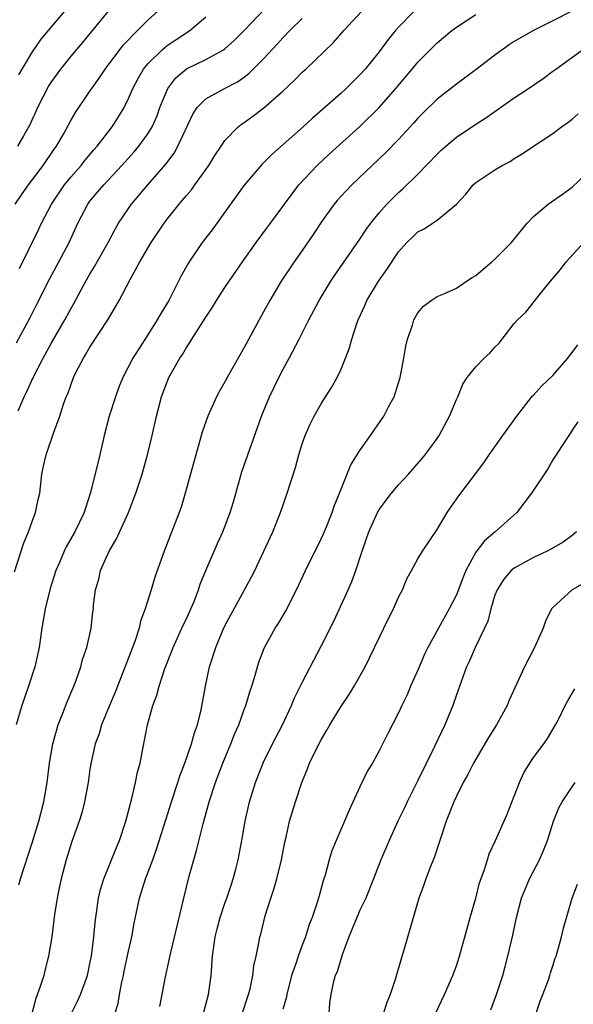
# Model space of a CAD drawing. Units: inches. Extents: x 2625000 to 2628000, y 1509000 to 1512000.
# Drawn here: x 2626226 to 2626283, y 1509530 to 1509632 of the extents above; entities that cross this region are included whole.
import ezdxf

# ---------------------------------------------------------------- set-up
doc = ezdxf.new("R2010")
doc.units = ezdxf.units.IN
doc.header["$MEASUREMENT"] = 0
doc.layers.add('LD26251509_2ft', color=73, linetype='Continuous')

msp = doc.modelspace()

# ---------------------------------------------------------------- linework, layer by layer
at = {"layer": 'LD26251509_2ft'}
for points, elevation in [([(2626225.38, 1509598.62), (2626226.78, 1509601.22), (2626227.47, 1509602.53), (2626228.79, 1509605.21), (2626229.78, 1509607), (2626230.85, 1509609), (2626231.73, 1509611), (2626232.76, 1509613), (2626233, 1509613.31), (2626233.78, 1509614.22), (2626234.42, 1509615), (2626236.3, 1509617), (2626237.59, 1509618.41), (2626238.08, 1509619), (2626239, 1509620.27), (2626239.44, 1509621), (2626239.93, 1509622.07), (2626240.26, 1509623), (2626241.06, 1509625), (2626241.91, 1509626.09), (2626243, 1509627.02), (2626245, 1509627.99), (2626246.85, 1509629), (2626247, 1509629.11), (2626248, 1509630), (2626249, 1509630.99), (2626251.91, 1509634.09)], 9860), ([(2626225.16, 1509574.84), (2626226.15, 1509577.85), (2626226.63, 1509579), (2626227, 1509580.06), (2626227.36, 1509581), (2626227.64, 1509582.36), (2626227.79, 1509583), (2626228.02, 1509585), (2626228.19, 1509585.81), (2626228.46, 1509587), (2626229.22, 1509589.22), (2626229.86, 1509591), (2626230.25, 1509592.25), (2626230.53, 1509593), (2626230.69, 1509593.31), (2626231, 1509594.23), (2626231.3, 1509595), (2626231.58, 1509595.58), (2626232.31, 1509597), (2626232.58, 1509597.42), (2626233, 1509598.14), (2626234.85, 1509601), (2626235.66, 1509602.34), (2626236.04, 1509603), (2626237.18, 1509605.18), (2626238.18, 1509607), (2626239.34, 1509609), (2626240.68, 1509611), (2626241, 1509611.43), (2626242.26, 1509613), (2626242.61, 1509613.39), (2626243, 1509613.9), (2626243.51, 1509614.49), (2626243.88, 1509615), (2626245.31, 1509617), (2626245.96, 1509618.04), (2626246.6, 1509619), (2626247, 1509619.58), (2626248.36, 1509621), (2626248.72, 1509621.28), (2626249, 1509621.46), (2626249.89, 1509622.11), (2626251.03, 1509622.97), (2626253, 1509624.72), (2626254.18, 1509625.82), (2626255, 1509626.66), (2626255.38, 1509627), (2626258.24, 1509629.76), (2626259.31, 1509631), (2626261.18, 1509633)], 9864), ([(2626225.23, 1509613), (2626225.95, 1509614.05), (2626226.62, 1509615), (2626228.14, 1509617), (2626229.3, 1509618.7), (2626229.54, 1509619), (2626230.24, 1509620.24), (2626231, 1509621.66), (2626231.49, 1509622.51), (2626233, 1509624.71), (2626233.18, 1509625), (2626233.94, 1509626.06), (2626234.57, 1509627), (2626235, 1509627.55), (2626236.48, 1509629.52), (2626237.92, 1509631), (2626239, 1509632.07), (2626240.05, 1509633)], 9856), ([(2626266.63, 1509633), (2626265, 1509631.35), (2626264.67, 1509631), (2626263.92, 1509630.08), (2626263, 1509628.8), (2626261.55, 1509627), (2626261, 1509626.39), (2626259.58, 1509625), (2626259, 1509624.46), (2626257.36, 1509623), (2626256.09, 1509621.91), (2626255.09, 1509621), (2626251.85, 1509618.15), (2626250.86, 1509617.14), (2626249, 1509614.94), (2626247.58, 1509613), (2626245.66, 1509610.34), (2626244.63, 1509609), (2626243.29, 1509607), (2626243.17, 1509606.83), (2626242.46, 1509605.54), (2626242.19, 1509605), (2626241.16, 1509603), (2626240.34, 1509601.66), (2626239.98, 1509601), (2626239, 1509599.42), (2626237.44, 1509597), (2626236.39, 1509595), (2626236, 1509594), (2626235.63, 1509593), (2626234.98, 1509591), (2626234.47, 1509589), (2626234.03, 1509587), (2626233.07, 1509583.07), (2626232.53, 1509581.47), (2626232.4, 1509581), (2626231.44, 1509579), (2626230.54, 1509577.46), (2626230.32, 1509577), (2626229.83, 1509575.83), (2626229.46, 1509575), (2626228.87, 1509573.13), (2626228.35, 1509571), (2626228.02, 1509569), (2626227.72, 1509567), (2626227.6, 1509566.4), (2626227.29, 1509565), (2626226.64, 1509563), (2626225.94, 1509561), (2626225.36, 1509559)], 9866), ([(2626234.89, 1509633), (2626233.13, 1509630.87), (2626232.24, 1509629.76), (2626231, 1509628.32), (2626229.94, 1509627), (2626229, 1509625.71), (2626228.72, 1509625.28), (2626227.57, 1509623), (2626227.4, 1509622.6), (2626227, 1509621.76), (2626226.77, 1509621.23), (2626226.09, 1509620.09), (2626225.47, 1509619)], 9854), ([(2626225.55, 1509591.55), (2626226.19, 1509593), (2626226.46, 1509593.54), (2626227.1, 1509595), (2626228.13, 1509597), (2626229, 1509598.61), (2626230.39, 1509601), (2626231, 1509602.14), (2626231.32, 1509602.68), (2626232.58, 1509605), (2626233, 1509605.74), (2626233.48, 1509606.52), (2626234.87, 1509609), (2626235.6, 1509610.4), (2626235.96, 1509611), (2626237, 1509612.54), (2626237.32, 1509613), (2626239, 1509615), (2626240.86, 1509617.14), (2626241.72, 1509618.28), (2626242.12, 1509619), (2626243.67, 1509622.33), (2626244.12, 1509623), (2626245, 1509623.91), (2626246.95, 1509625), (2626248.31, 1509625.69), (2626249, 1509626.17), (2626249.47, 1509626.53), (2626251, 1509628.06), (2626252.42, 1509629.58), (2626253, 1509630.24), (2626253.73, 1509631), (2626255, 1509632.25)], 9862), ([(2626230.35, 1509633), (2626227.91, 1509630.09), (2626227, 1509628.78), (2626225.93, 1509627), (2626225.6, 1509626.4)], 9852), ([(2626225.62, 1509542.38), (2626225.8, 1509543), (2626227, 1509546.74), (2626227.7, 1509549), (2626228.23, 1509551), (2626228.57, 1509553), (2626228.81, 1509555), (2626229.15, 1509557), (2626229.71, 1509559), (2626230.19, 1509560.19), (2626230.63, 1509561.37), (2626231.32, 1509563), (2626231.53, 1509563.53), (2626232.05, 1509565), (2626232.24, 1509565.76), (2626232.68, 1509567), (2626233.13, 1509569), (2626233.3, 1509570.7), (2626233.35, 1509571), (2626233.38, 1509571.38), (2626233.57, 1509573), (2626233.91, 1509574.09), (2626234.1, 1509575), (2626234.99, 1509577), (2626235.74, 1509578.26), (2626236.98, 1509581), (2626237.75, 1509583), (2626238.4, 1509585), (2626238.98, 1509587), (2626239.46, 1509589), (2626239.89, 1509591), (2626240.42, 1509593), (2626241, 1509594.55), (2626241.19, 1509595), (2626242.32, 1509597), (2626242.59, 1509597.41), (2626243, 1509598.13), (2626243.36, 1509598.64), (2626243.57, 1509599), (2626245, 1509601.28), (2626245.7, 1509602.3), (2626246.12, 1509603), (2626247, 1509604.35), (2626247.43, 1509605), (2626248.82, 1509607), (2626250.23, 1509609), (2626251.4, 1509610.6), (2626251.71, 1509611), (2626253, 1509612.74), (2626253.17, 1509613), (2626254.65, 1509615), (2626256.55, 1509617), (2626257.82, 1509618.18), (2626261, 1509621.04), (2626262.98, 1509623), (2626264.72, 1509625), (2626266.42, 1509627), (2626267, 1509627.7), (2626269, 1509629.72), (2626270.51, 1509631), (2626271, 1509631.36), (2626273, 1509632.65)], 9868), ([(2626225.68, 1509606.32), (2626227.67, 1509610.33), (2626227.98, 1509611), (2626229, 1509613), (2626230.37, 1509615), (2626231, 1509615.77), (2626232.09, 1509617), (2626232.48, 1509617.52), (2626233.39, 1509618.61), (2626233.75, 1509619), (2626235.3, 1509621), (2626235.96, 1509622.04), (2626236.54, 1509623), (2626237, 1509623.93), (2626237.45, 1509625), (2626237.98, 1509626.02), (2626238.55, 1509627), (2626239, 1509627.55), (2626240.49, 1509629), (2626240.76, 1509629.24), (2626241, 1509629.43), (2626241.94, 1509630.06), (2626243.36, 1509631), (2626245, 1509632.4)], 9858), ([(2626282.98, 1509633.02), (2626281, 1509632), (2626278.98, 1509631), (2626277, 1509629.86), (2626276.48, 1509629.52), (2626275, 1509628.44), (2626273.06, 1509626.94), (2626271, 1509625.44), (2626269, 1509623.88), (2626267.54, 1509622.46), (2626267, 1509621.92), (2626266.57, 1509621.43), (2626265, 1509619.7), (2626263.67, 1509618.33), (2626260.15, 1509615), (2626259.59, 1509614.41), (2626259, 1509613.77), (2626258.63, 1509613.37), (2626258.33, 1509613), (2626257, 1509611.16), (2626256.15, 1509609.85), (2626255, 1509608.18), (2626254.16, 1509607), (2626252.84, 1509605), (2626251.64, 1509603), (2626251, 1509601.82), (2626250.53, 1509601), (2626249, 1509598.13), (2626247.22, 1509595), (2626247, 1509594.57), (2626246.42, 1509593.58), (2626246.12, 1509593), (2626245.22, 1509591), (2626244.65, 1509589.35), (2626243.97, 1509587), (2626242.88, 1509583), (2626242.44, 1509581.56), (2626242.24, 1509581), (2626240.68, 1509577), (2626239.71, 1509574.29), (2626239.34, 1509573), (2626238.73, 1509571), (2626238.25, 1509569.75), (2626238.09, 1509569), (2626237.64, 1509567.64), (2626236.42, 1509564.42), (2626235.61, 1509562.39), (2626235.01, 1509561), (2626234.2, 1509559), (2626233.94, 1509558.06), (2626233.54, 1509557), (2626233.13, 1509555.13), (2626233, 1509554.37), (2626232.8, 1509553), (2626232.44, 1509551), (2626232.14, 1509549.86), (2626231.89, 1509549), (2626231.12, 1509546.88), (2626230.53, 1509545), (2626230.02, 1509543), (2626229.75, 1509541.75), (2626229.6, 1509541), (2626229.33, 1509539.33), (2626229.03, 1509537), (2626228.7, 1509535), (2626228.35, 1509533.65), (2626228.21, 1509533), (2626227.85, 1509531.85), (2626227.4, 1509530.6), (2626226.96, 1509529.05)], 9870), ([(2626231.04, 1509529), (2626231.69, 1509530.31), (2626232.01, 1509531), (2626232.74, 1509533), (2626233, 1509534.24), (2626233.14, 1509535), (2626233.39, 1509537), (2626233.53, 1509538.47), (2626233.59, 1509539), (2626233.72, 1509539.72), (2626233.89, 1509541), (2626234.09, 1509541.91), (2626234.44, 1509543), (2626235.74, 1509546.26), (2626236.06, 1509547), (2626236.72, 1509549), (2626237.33, 1509551.33), (2626237.73, 1509553), (2626237.94, 1509554.06), (2626238.19, 1509555), (2626238.49, 1509556.49), (2626238.96, 1509559), (2626239.5, 1509561), (2626239.93, 1509562.07), (2626240.16, 1509563), (2626240.74, 1509564.74), (2626241.46, 1509566.54), (2626241.62, 1509567), (2626242.67, 1509569.33), (2626243, 1509569.99), (2626243.47, 1509571), (2626243.79, 1509571.79), (2626244.26, 1509573), (2626244.44, 1509573.56), (2626245.03, 1509575), (2626246.22, 1509577.78), (2626246.76, 1509579), (2626247.54, 1509581), (2626247.88, 1509582.12), (2626248.76, 1509585.24), (2626250.79, 1509591), (2626251.6, 1509593), (2626252.58, 1509595), (2626253, 1509595.8), (2626253.65, 1509597), (2626254.69, 1509599), (2626255.7, 1509601), (2626256.75, 1509603), (2626257.96, 1509605), (2626258.38, 1509605.62), (2626261, 1509609.35), (2626261.65, 1509610.35), (2626262.12, 1509611), (2626263, 1509612.09), (2626263.8, 1509613), (2626264.39, 1509613.61), (2626265, 1509614.19), (2626265.44, 1509614.56), (2626267, 1509616.09), (2626269, 1509618.18), (2626269.42, 1509618.58), (2626269.9, 1509619), (2626271, 1509619.92), (2626273, 1509621.27), (2626274.05, 1509621.95), (2626275.23, 1509622.77), (2626277, 1509624.02), (2626278.48, 1509625), (2626279.98, 1509626.02), (2626281, 1509626.77), (2626281.3, 1509627), (2626284.09, 1509629)], 9872), ([(2626235.58, 1509529), (2626235.92, 1509530.08), (2626236.05, 1509531), (2626236.3, 1509532.3), (2626236.47, 1509533), (2626236.55, 1509533.45), (2626237, 1509535.52), (2626237.34, 1509537), (2626237.58, 1509538.42), (2626238.12, 1509541), (2626238.75, 1509543), (2626239.52, 1509545), (2626239.91, 1509546.09), (2626240.86, 1509549.14), (2626241.45, 1509551), (2626242.1, 1509553), (2626242.31, 1509553.69), (2626242.83, 1509555), (2626243.54, 1509557), (2626243.84, 1509558.16), (2626244.15, 1509559), (2626244.53, 1509560.53), (2626244.99, 1509563), (2626245.4, 1509565), (2626246.04, 1509567), (2626246.79, 1509568.79), (2626247, 1509569.24), (2626247.61, 1509570.39), (2626249.04, 1509573), (2626249.72, 1509574.28), (2626250.08, 1509575), (2626251.95, 1509579), (2626252.77, 1509581), (2626253.46, 1509583), (2626254.31, 1509585.69), (2626254.65, 1509587), (2626255, 1509588.13), (2626255.3, 1509589), (2626255.82, 1509590.18), (2626256.25, 1509591), (2626257, 1509592.34), (2626258.04, 1509593.96), (2626258.62, 1509595), (2626259, 1509595.81), (2626259.5, 1509597), (2626259.92, 1509598.08), (2626260.16, 1509599), (2626260.72, 1509600.72), (2626260.82, 1509601), (2626261.51, 1509602.49), (2626261.71, 1509603), (2626262.91, 1509605), (2626263.78, 1509606.22), (2626265, 1509608.05), (2626265.87, 1509609), (2626266.43, 1509609.57), (2626267, 1509610.11), (2626267.6, 1509610.4), (2626269, 1509611.32), (2626271, 1509612.97), (2626271.99, 1509614.01), (2626272.72, 1509615), (2626273, 1509615.25), (2626275, 1509616.56), (2626275.75, 1509617), (2626276.59, 1509617.41), (2626277, 1509617.71), (2626277.81, 1509618.19), (2626279, 1509619), (2626281, 1509620.31), (2626281.88, 1509621), (2626282.55, 1509621.45), (2626283, 1509621.8), (2626283.64, 1509622.36)], 9874), ([(2626240.24, 1509529.76), (2626240.84, 1509532.84), (2626241.26, 1509534.74), (2626241.38, 1509535.38), (2626242.72, 1509541), (2626243.29, 1509543.29), (2626243.76, 1509545), (2626244.06, 1509545.94), (2626244.73, 1509548.73), (2626245.35, 1509551), (2626246.01, 1509553), (2626246.78, 1509555), (2626247.6, 1509557), (2626247.99, 1509558.01), (2626248.42, 1509559), (2626249, 1509560.57), (2626249.17, 1509561), (2626249.58, 1509562.42), (2626249.79, 1509563), (2626250.13, 1509564.13), (2626250.36, 1509565), (2626250.52, 1509565.48), (2626251.11, 1509567), (2626252.22, 1509569), (2626252.53, 1509569.47), (2626253.26, 1509570.74), (2626254.4, 1509573), (2626255.36, 1509575), (2626257, 1509578.33), (2626257.21, 1509578.79), (2626257.51, 1509579.51), (2626258.1, 1509581), (2626258.33, 1509581.67), (2626258.89, 1509583), (2626260.06, 1509585.94), (2626261, 1509587.44), (2626262.1, 1509589), (2626263.47, 1509591), (2626263.97, 1509591.97), (2626264.53, 1509593), (2626264.66, 1509593.34), (2626265.17, 1509595), (2626265.55, 1509597), (2626265.75, 1509598.25), (2626265.94, 1509599), (2626266.44, 1509600.44), (2626266.6, 1509601), (2626267, 1509601.73), (2626267.6, 1509602.4), (2626268.39, 1509603), (2626269, 1509603.4), (2626269.68, 1509603.68), (2626271, 1509604.28), (2626272.04, 1509605), (2626272.63, 1509605.37), (2626273, 1509605.58), (2626273.76, 1509606.24), (2626274.67, 1509607), (2626275, 1509607.29), (2626276.7, 1509609), (2626278.35, 1509611), (2626279, 1509611.71), (2626280.5, 1509613), (2626281.99, 1509614.01), (2626283, 1509614.74), (2626285, 1509616.65)], 9876), ([(2626244.66, 1509528.66), (2626245.3, 1509531), (2626245.58, 1509533), (2626245.72, 1509535), (2626245.98, 1509537), (2626246.18, 1509537.82), (2626246.5, 1509539), (2626247, 1509540.48), (2626247.19, 1509541), (2626247.63, 1509542.37), (2626247.85, 1509543), (2626248.15, 1509544.15), (2626248.37, 1509545), (2626248.48, 1509545.52), (2626248.76, 1509547), (2626249.08, 1509549), (2626249.53, 1509551), (2626250.17, 1509553), (2626251, 1509555.12), (2626251.91, 1509557), (2626252.96, 1509559), (2626253.91, 1509561), (2626254.22, 1509561.78), (2626255, 1509563.39), (2626257, 1509567.23), (2626258.27, 1509569.73), (2626258.87, 1509571), (2626259.78, 1509573), (2626260.15, 1509573.85), (2626260.57, 1509575), (2626261.23, 1509577), (2626261.69, 1509578.31), (2626261.93, 1509579), (2626262.83, 1509581), (2626263, 1509581.31), (2626264.26, 1509583), (2626265, 1509583.89), (2626266.03, 1509585), (2626267.41, 1509586.59), (2626267.75, 1509587), (2626269, 1509588.69), (2626269.21, 1509589), (2626270.29, 1509591), (2626271, 1509592.71), (2626271.14, 1509593), (2626271.68, 1509594.32), (2626272.13, 1509595), (2626273, 1509596.1), (2626273.89, 1509597), (2626274.47, 1509597.53), (2626275, 1509598.14), (2626275.42, 1509598.58), (2626275.76, 1509599), (2626277, 1509600.6), (2626277.35, 1509601), (2626278.2, 1509601.8), (2626279.09, 1509602.91), (2626279.71, 1509603.71), (2626280.76, 1509605), (2626281.8, 1509606.2), (2626282.37, 1509607), (2626284.22, 1509609)], 9878), ([(2626248.78, 1509529), (2626249.44, 1509531), (2626249.6, 1509531.6), (2626249.89, 1509533), (2626250, 1509534), (2626250.24, 1509535), (2626250.56, 1509536.56), (2626250.63, 1509537), (2626250.72, 1509537.28), (2626251.18, 1509539.18), (2626251.74, 1509541), (2626252.06, 1509541.94), (2626252.37, 1509543), (2626252.86, 1509545), (2626253.2, 1509546.8), (2626253.33, 1509547.33), (2626253.69, 1509549), (2626254.01, 1509550.01), (2626254.3, 1509551), (2626254.97, 1509553), (2626255.57, 1509554.43), (2626255.78, 1509555), (2626256.49, 1509556.49), (2626257, 1509557.49), (2626257.57, 1509558.43), (2626257.87, 1509559), (2626259, 1509560.86), (2626259.87, 1509562.13), (2626260.41, 1509563), (2626261.54, 1509565), (2626262.52, 1509567), (2626263.97, 1509570.03), (2626264.46, 1509571), (2626265, 1509572.21), (2626265.4, 1509573), (2626265.87, 1509574.13), (2626266.33, 1509575), (2626267, 1509576.2), (2626267.48, 1509577), (2626269, 1509579.25), (2626270.04, 1509581), (2626271.26, 1509582.74), (2626272.99, 1509585.01), (2626273.84, 1509586.16), (2626274.41, 1509587), (2626275.82, 1509589), (2626277, 1509590.62), (2626277.25, 1509591), (2626278.9, 1509593.1), (2626279, 1509593.18), (2626279.87, 1509594.13), (2626281, 1509595.23), (2626282.54, 1509597), (2626282.73, 1509597.27), (2626283, 1509597.59), (2626283.59, 1509598.41)], 9880), ([(2626283.58, 1509590.42), (2626283, 1509589.56), (2626282.79, 1509589.21), (2626282.64, 1509589), (2626281.95, 1509587.95), (2626281.22, 1509586.78), (2626281, 1509586.48), (2626280.47, 1509585.53), (2626278.8, 1509583), (2626277.26, 1509581), (2626275.02, 1509579), (2626273.92, 1509578.08), (2626273, 1509576.9), (2626271.97, 1509575), (2626271.69, 1509574.31), (2626271, 1509572.48), (2626270.26, 1509571), (2626268.02, 1509567), (2626267.69, 1509566.31), (2626267, 1509564.66), (2626266.25, 1509563), (2626265.89, 1509562.11), (2626265.34, 1509561), (2626265, 1509560.23), (2626263.9, 1509558.1), (2626263, 1509556.29), (2626262.3, 1509555), (2626261.79, 1509554.21), (2626261, 1509552.56), (2626259.86, 1509550.14), (2626259.4, 1509549), (2626258.53, 1509547), (2626258.08, 1509545.92), (2626257.79, 1509545), (2626257.38, 1509543.38), (2626257.19, 1509542.81), (2626256.76, 1509541.24), (2626256.56, 1509540.56), (2626256.03, 1509539), (2626255.73, 1509538.27), (2626255.35, 1509537), (2626255, 1509536.13), (2626254.6, 1509535), (2626254.42, 1509534.42), (2626253.91, 1509533), (2626253.41, 1509531), (2626253.36, 1509530.64), (2626253, 1509529.49)], 9882), ([(2626283.44, 1509579), (2626283, 1509578.63), (2626282.06, 1509577.94), (2626280.8, 1509577.2), (2626280.41, 1509577), (2626279, 1509576.35), (2626277, 1509575.25), (2626276.69, 1509575), (2626275.92, 1509574.08), (2626275.21, 1509573), (2626275, 1509572.45), (2626274.58, 1509571), (2626274.25, 1509569.75), (2626273.91, 1509569), (2626272.94, 1509567), (2626272.36, 1509565.64), (2626272.04, 1509565), (2626271, 1509562.08), (2626270.64, 1509561), (2626269.8, 1509559), (2626268.74, 1509556.74), (2626267, 1509553.2), (2626265.88, 1509551), (2626265.61, 1509550.39), (2626264.92, 1509549), (2626264.02, 1509547), (2626263.17, 1509545), (2626262.4, 1509543), (2626261.61, 1509541), (2626261, 1509539.77), (2626260.66, 1509539), (2626260.18, 1509537.82), (2626259.83, 1509537), (2626259.14, 1509535.14), (2626258.62, 1509533.38), (2626258.43, 1509533), (2626258.21, 1509532.21), (2626257.96, 1509531), (2626257.85, 1509530.15), (2626257.77, 1509529)], 9884), ([(2626284.28, 1509573.72), (2626283, 1509572.98), (2626281, 1509571.16), (2626280.87, 1509571), (2626280.25, 1509569.75), (2626279.98, 1509569), (2626279.1, 1509567), (2626278.07, 1509565), (2626276.47, 1509561.53), (2626276.25, 1509561), (2626275.16, 1509559), (2626274.32, 1509557.68), (2626273, 1509555.41), (2626272.77, 1509555), (2626272.18, 1509553.82), (2626271.71, 1509553), (2626271, 1509551.6), (2626270.72, 1509551), (2626269.95, 1509549), (2626269.27, 1509547), (2626269.21, 1509546.79), (2626268.72, 1509545.28), (2626268.3, 1509544.3), (2626267.82, 1509543), (2626267.62, 1509542.38), (2626267.11, 1509541), (2626265.52, 1509535.52), (2626265.27, 1509534.73), (2626265, 1509533.76), (2626264.81, 1509533.19), (2626264.68, 1509532.68), (2626264.12, 1509531), (2626263.8, 1509530.2), (2626263.4, 1509529)], 9886), ([(2626268.88, 1509529.12), (2626269.77, 1509531), (2626270.64, 1509533), (2626271, 1509533.99), (2626271.33, 1509535), (2626272.13, 1509537.87), (2626272.43, 1509539), (2626273, 1509541.02), (2626273.4, 1509542.6), (2626273.88, 1509543.88), (2626274.21, 1509545), (2626274.41, 1509545.59), (2626275.06, 1509547), (2626276.27, 1509549.73), (2626277, 1509551.58), (2626277.54, 1509553), (2626278, 1509554), (2626278.61, 1509555), (2626279, 1509555.59), (2626280.06, 1509557), (2626280.44, 1509557.56), (2626281.29, 1509559), (2626281.61, 1509559.61), (2626282.29, 1509561), (2626282.54, 1509561.46), (2626283.29, 1509562.71)], 9888), ([(2626274.58, 1509529.42), (2626275.17, 1509531), (2626275.81, 1509533), (2626276.07, 1509533.93), (2626276.34, 1509535), (2626276.84, 1509537.16), (2626277.23, 1509539), (2626277.76, 1509541), (2626278.58, 1509543), (2626279.62, 1509545), (2626280.04, 1509545.96), (2626280.43, 1509547), (2626281.06, 1509549), (2626281.61, 1509550.39), (2626281.95, 1509551), (2626283, 1509552.56), (2626283.31, 1509553)], 9890), ([(2626279, 1509528.22), (2626279.68, 1509530.32), (2626279.96, 1509531), (2626280.54, 1509532.54), (2626280.68, 1509533), (2626280.75, 1509533.25), (2626281, 1509533.99), (2626281.23, 1509534.77), (2626281.33, 1509535), (2626281.49, 1509535.49), (2626281.89, 1509537), (2626282.09, 1509537.91), (2626283.01, 1509541), (2626283.54, 1509542.46)], 9892)]:
    msp.add_lwpolyline(points, dxfattribs=dict(at, elevation=elevation))

doc.saveas('drawing.dxf')
